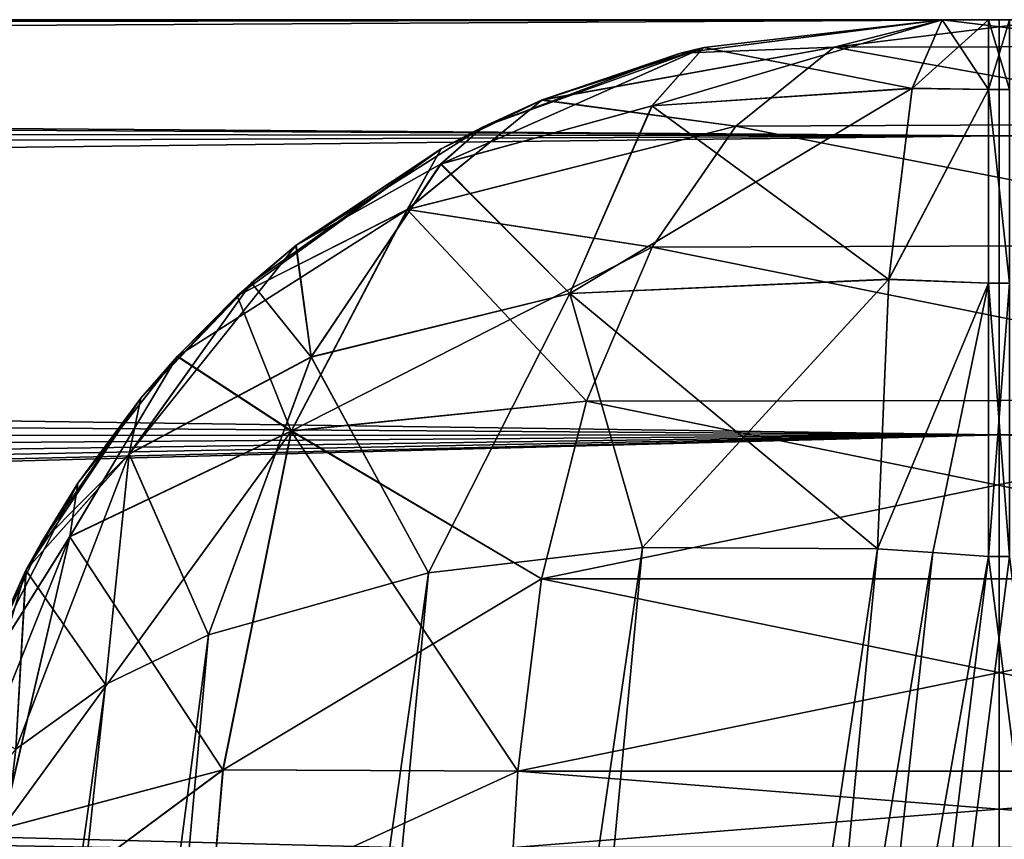
# Model space of a CAD drawing. Units: millimetres. Extents: x -200 to 200, y -145 to 205.
# Drawn here: x -138 to -134, y 202 to 205 of the extents above; entities that cross this region are included whole.
import ezdxf

# ---------------------------------------------------------------- set-up
doc = ezdxf.new("R2010")
doc.units = ezdxf.units.MM
doc.header["$LTSCALE"] = 81.481481
for name, color, linetype in [('1049', 7, 'CONTINUOUS'), ('1055', 7, 'CONTINUOUS'), ('1071', 7, 'CONTINUOUS'), ('1073', 7, 'CONTINUOUS'), ('1129', 7, 'CONTINUOUS'), ('1130', 7, 'CONTINUOUS'), ('1131', 7, 'CONTINUOUS'), ('1132', 7, 'CONTINUOUS'), ('1135', 7, 'CONTINUOUS'), ('1136', 7, 'CONTINUOUS'), ('761', 7, 'CONTINUOUS'), ('762', 7, 'CONTINUOUS'), ('860', 7, 'CONTINUOUS'), ('912', 7, 'CONTINUOUS'), ('913', 7, 'CONTINUOUS'), ('914', 7, 'CONTINUOUS'), ('915', 7, 'CONTINUOUS'), ('918', 7, 'CONTINUOUS'), ('919', 7, 'CONTINUOUS'), ('926', 7, 'CONTINUOUS'), ('927', 7, 'CONTINUOUS'), ('928', 7, 'CONTINUOUS'), ('929', 7, 'CONTINUOUS'), ('932', 7, 'CONTINUOUS'), ('933', 7, 'CONTINUOUS'), ('936', 7, 'CONTINUOUS'), ('946', 7, 'CONTINUOUS')]:
    doc.layers.add(name, color=color, linetype=linetype)

msp = doc.modelspace()

# ---------------------------------------------------------------- linework, layer by layer
at = {"layer": '1049', "color": 253, "linetype": 'Continuous', "true_color": 0xa2afbf}
msp.add_3dface([(-134.5, 202.2403, 18.0325), (-125.4525, 192.8966, 18.8615), (-112.758, 202.9014, 17.1864), (-134.5, 202.2403, 18.0325)], dxfattribs=at)
at = {"layer": '1055', "color": 253, "linetype": 'Continuous', "true_color": 0xa2afbf}
msp.add_3dface([(-129.4296, 191.5215, 9.8298), (-134.5, 202.2403, 10.9675), (-112.758, 202.9014, 11.8136), (-129.4296, 191.5215, 9.8298)], dxfattribs=at)
at = {"layer": '1071', "color": 253, "linetype": 'Continuous', "true_color": 0xa2afbf}
for points in [[(-134.6856, 205, 260.1197), (-135.5426, 204.8902, 260.5431), (-135.0393, 204.9096, 260.9654), (-134.6856, 205, 260.1197)], [(-135.5426, 204.8902, 260.5431), (-135.9959, 204.7374, 260.7678), (-135.0393, 204.9096, 260.9654), (-135.5426, 204.8902, 260.5431)], [(-135.9959, 204.7374, 260.7678), (-135.3617, 204.652, 261.7515), (-135.0393, 204.9096, 260.9654), (-135.9959, 204.7374, 260.7678)], [(-135.9959, 204.7374, 260.7678), (-136.3271, 204.5775, 260.9356), (-136.4373, 204.3792, 261.8231), (-135.9959, 204.7374, 260.7678)], [(-135.3617, 204.652, 261.7515), (-135.9959, 204.7374, 260.7678), (-136.4373, 204.3792, 261.8231), (-135.3617, 204.652, 261.7515)], [(-135.6362, 204.2554, 262.444), (-135.3617, 204.652, 261.7515), (-136.4373, 204.3792, 261.8231), (-135.6362, 204.2554, 262.444)], [(-136.3271, 204.5775, 260.9356), (-136.9944, 204.0959, 261.2818), (-136.4373, 204.3792, 261.8231), (-136.3271, 204.5775, 260.9356)], [(-136.9944, 204.0959, 261.2818), (-137.1903, 203.8992, 261.3878), (-136.4373, 204.3792, 261.8231), (-136.9944, 204.0959, 261.2818)], [(-137.1903, 203.8992, 261.3878), (-136.8167, 203.6541, 262.7923), (-136.4373, 204.3792, 261.8231), (-137.1903, 203.8992, 261.3878)], [(-136.8167, 203.6541, 262.7923), (-135.6362, 204.2554, 262.444), (-136.4373, 204.3792, 261.8231), (-136.8167, 203.6541, 262.7923)], [(-135.8508, 203.7515, 263.023), (-135.6362, 204.2554, 262.444), (-136.8167, 203.6541, 262.7923), (-135.8508, 203.7515, 263.023)], [(-137.1903, 203.8992, 261.3878), (-137.516, 203.4839, 261.5709), (-137.5421, 203.3093, 262.2062), (-137.1903, 203.8992, 261.3878)], [(-136.8167, 203.6541, 262.7923), (-137.1903, 203.8992, 261.3878), (-137.5421, 203.3093, 262.2062), (-136.8167, 203.6541, 262.7923)], [(-135.9985, 203.1707, 263.4794), (-135.8508, 203.7515, 263.023), (-136.8167, 203.6541, 262.7923), (-135.9985, 203.1707, 263.4794)], [(-137.0408, 202.5451, 263.5361), (-136.8167, 203.6541, 262.7923), (-137.7642, 202.3532, 262.8639), (-137.0408, 202.5451, 263.5361)], [(-136.8167, 203.6541, 262.7923), (-137.5421, 203.3093, 262.2062), (-137.7642, 202.3532, 262.8639), (-136.8167, 203.6541, 262.7923)], [(-137.0408, 202.5451, 263.5361), (-135.9985, 203.1707, 263.4794), (-136.8167, 203.6541, 262.7923), (-137.0408, 202.5451, 263.5361)], [(-137.516, 203.4839, 261.5709), (-137.8749, 202.7783, 261.7988), (-137.5421, 203.3093, 262.2062), (-137.516, 203.4839, 261.5709)], [(-137.8749, 202.7783, 261.7988), (-138.0603, 202.0144, 261.9652), (-137.5421, 203.3093, 262.2062), (-137.8749, 202.7783, 261.7988)], [(-137.5421, 203.3093, 262.2062), (-138.0603, 202.0144, 261.9652), (-137.7642, 202.3532, 262.8639), (-137.5421, 203.3093, 262.2062)], [(-136.0752, 202.5412, 263.8108), (-135.9985, 203.1707, 263.4794), (-137.0408, 202.5451, 263.5361), (-136.0752, 202.5412, 263.8108)]]:
    msp.add_3dface(points, dxfattribs=at)
at = {"layer": '1073', "color": 253, "linetype": 'Continuous', "true_color": 0xa2afbf}
for points in [[(-135.5426, 204.8902, -231.5431), (-134.6856, 205, -231.1197), (-135.0393, 204.9096, -231.9654), (-135.5426, 204.8902, -231.5431)], [(-135.9972, 204.7368, -231.7684), (-135.5426, 204.8902, -231.5431), (-135.0393, 204.9096, -231.9654), (-135.9972, 204.7368, -231.7684)], [(-135.9972, 204.7368, -231.7684), (-135.0393, 204.9096, -231.9654), (-135.3617, 204.652, -232.7515), (-135.9972, 204.7368, -231.7684)], [(-136.3271, 204.5775, -231.9356), (-135.9972, 204.7368, -231.7684), (-136.4384, 204.3786, -232.8233), (-136.3271, 204.5775, -231.9356)], [(-135.9972, 204.7368, -231.7684), (-135.3617, 204.652, -232.7515), (-136.4384, 204.3786, -232.8233), (-135.9972, 204.7368, -231.7684)], [(-135.3617, 204.652, -232.7515), (-135.6362, 204.2554, -233.444), (-136.4384, 204.3786, -232.8233), (-135.3617, 204.652, -232.7515)], [(-136.9944, 204.0959, -232.2818), (-136.3271, 204.5775, -231.9356), (-136.4384, 204.3786, -232.8233), (-136.9944, 204.0959, -232.2818)], [(-136.9944, 204.0959, -232.2818), (-136.4384, 204.3786, -232.8233), (-136.8177, 203.6537, -233.792), (-136.9944, 204.0959, -232.2818)], [(-136.4384, 204.3786, -232.8233), (-135.8508, 203.7515, -234.023), (-136.8177, 203.6537, -233.792), (-136.4384, 204.3786, -232.8233)], [(-135.6362, 204.2554, -233.444), (-135.8508, 203.7515, -234.023), (-136.4384, 204.3786, -232.8233), (-135.6362, 204.2554, -233.444)], [(-137.1915, 203.898, -232.3884), (-136.9944, 204.0959, -232.2818), (-136.8177, 203.6537, -233.792), (-137.1915, 203.898, -232.3884)], [(-137.516, 203.4839, -232.5709), (-137.1915, 203.898, -232.3884), (-137.5429, 203.3083, -233.206), (-137.516, 203.4839, -232.5709)], [(-137.1915, 203.898, -232.3884), (-136.8177, 203.6537, -233.792), (-137.5429, 203.3083, -233.206), (-137.1915, 203.898, -232.3884)], [(-135.8508, 203.7515, -234.023), (-135.9985, 203.1707, -234.4794), (-136.8177, 203.6537, -233.792), (-135.8508, 203.7515, -234.023)], [(-136.8177, 203.6537, -233.792), (-137.0417, 202.545, -234.5357), (-137.5429, 203.3083, -233.206), (-136.8177, 203.6537, -233.792)], [(-136.8177, 203.6537, -233.792), (-136.0752, 202.5412, -234.8108), (-137.0417, 202.545, -234.5357), (-136.8177, 203.6537, -233.792)], [(-135.9985, 203.1707, -234.4794), (-136.0752, 202.5412, -234.8108), (-136.8177, 203.6537, -233.792), (-135.9985, 203.1707, -234.4794)], [(-137.8749, 202.7783, -232.7988), (-137.516, 203.4839, -232.5709), (-137.5429, 203.3083, -233.206), (-137.8749, 202.7783, -232.7988)], [(-137.7648, 202.3529, -233.8631), (-137.8749, 202.7783, -232.7988), (-137.5429, 203.3083, -233.206), (-137.7648, 202.3529, -233.8631)], [(-137.0417, 202.545, -234.5357), (-137.7648, 202.3529, -233.8631), (-137.5429, 203.3083, -233.206), (-137.0417, 202.545, -234.5357)]]:
    msp.add_3dface(points, dxfattribs=at)
at = {"layer": '1129', "color": 253, "linetype": 'Continuous', "true_color": 0xa2afbf}
for points in [[(-137.0408, 202.5451, 263.5361), (-137.7642, 202.3532, 262.8639), (-137.805, 201.9804, 263.0003), (-137.0408, 202.5451, 263.5361)], [(-137.0811, 202.0803, 263.7047), (-137.0408, 202.5451, 263.5361), (-137.805, 201.9804, 263.0003), (-137.0811, 202.0803, 263.7047)], [(-136.0752, 202.5412, 263.8108), (-137.0408, 202.5451, 263.5361), (-137.0811, 202.0803, 263.7047), (-136.0752, 202.5412, 263.8108)], [(-136.0905, 202.2911, 263.9055), (-136.0752, 202.5412, 263.8108), (-137.0811, 202.0803, 263.7047), (-136.0905, 202.2911, 263.9055)]]:
    msp.add_3dface(points, dxfattribs=at)
at = {"layer": '1130', "color": 253, "linetype": 'Continuous', "true_color": 0xa2afbf}
for points in [[(-137.7648, 202.3529, -233.8631), (-137.0417, 202.545, -234.5357), (-137.805, 201.9804, -234.0003), (-137.7648, 202.3529, -233.8631)], [(-137.805, 201.9804, -234.0003), (-137.0417, 202.545, -234.5357), (-137.0811, 202.0803, -234.7047), (-137.805, 201.9804, -234.0003)], [(-137.0417, 202.545, -234.5357), (-136.0752, 202.5412, -234.8108), (-137.0811, 202.0803, -234.7047), (-137.0417, 202.545, -234.5357)], [(-136.0752, 202.5412, -234.8108), (-136.0905, 202.2911, -234.9055), (-137.0811, 202.0803, -234.7047), (-136.0752, 202.5412, -234.8108)]]:
    msp.add_3dface(points, dxfattribs=at)
at = {"layer": '1131', "color": 253, "linetype": 'Continuous', "true_color": 0xa2afbf}
for points in [[(-187.1391, 204.7002, 15.9426), (-134.5, 205, 14.6), (-186.4415, 204.9147, 15.2815), (-187.1391, 204.7002, 15.9426)], [(-134.5, 205, 14.6), (-187.1391, 204.7002, 15.9426), (-134.5, 204.6195, 16.1171), (-134.5, 205, 14.6)], [(-134.5, 205, 14.6), (-185.6197, 205, 14.6), (-186.4415, 204.9147, 15.2815), (-134.5, 205, 14.6)], [(-134.5, 204.6195, 16.1171), (-187.1391, 204.7002, 15.9426), (-187.5873, 204.3913, 16.5146), (-134.5, 204.6195, 16.1171)], [(-134.5, 203.6414, 17.3359), (-134.5, 204.6195, 16.1171), (-187.8026, 204.0079, 16.9988), (-134.5, 203.6414, 17.3359)], [(-187.8026, 204.0079, 16.9988), (-134.5, 204.6195, 16.1171), (-187.5873, 204.3913, 16.5146), (-187.8026, 204.0079, 16.9988)], [(-187.881, 203.6118, 17.3593), (-134.5, 203.6414, 17.3359), (-187.8026, 204.0079, 16.9988), (-187.881, 203.6118, 17.3593)], [(-187.8767, 203.2288, 17.6219), (-134.5, 203.6414, 17.3359), (-187.881, 203.6118, 17.3593), (-187.8767, 203.2288, 17.6219)], [(-187.8188, 202.8865, 17.8029), (-134.5, 203.6414, 17.3359), (-187.8767, 203.2288, 17.6219), (-187.8188, 202.8865, 17.8029)], [(-187.7248, 202.597, 17.9226), (-134.5, 203.6414, 17.3359), (-187.8188, 202.8865, 17.8029), (-187.7248, 202.597, 17.9226)], [(-187.5869, 202.3586, 18.0005), (-134.5, 203.6414, 17.3359), (-187.7248, 202.597, 17.9226), (-187.5869, 202.3586, 18.0005)], [(-187.3537, 202.2403, 18.0325), (-134.5, 203.6414, 17.3359), (-187.5869, 202.3586, 18.0005), (-187.3537, 202.2403, 18.0325)], [(-187.3537, 202.2403, 18.0325), (-134.5, 202.2403, 18.0325), (-134.5, 203.6414, 17.3359), (-187.3537, 202.2403, 18.0325)]]:
    msp.add_3dface(points, dxfattribs=at)
at = {"layer": '1132', "color": 253, "linetype": 'Continuous', "true_color": 0xa2afbf}
for points in [[(-91.1243, 205, 14.6), (-134.5, 205, 14.6), (-134.5, 204.6195, 16.1171), (-91.1243, 205, 14.6)], [(-91.1243, 205, 14.6), (-134.5, 204.6195, 16.1171), (-91.1243, 204.7882, 15.3727), (-91.1243, 205, 14.6)], [(-134.5, 204.6195, 16.1171), (-134.5, 203.6414, 17.3359), (-91.1243, 204.7882, 15.3727), (-134.5, 204.6195, 16.1171)], [(-91.1243, 204.7882, 15.3727), (-134.5, 203.6414, 17.3359), (-91.1243, 204.2786, 15.9908), (-91.1243, 204.7882, 15.3727)], [(-134.5, 202.2403, 18.0325), (-112.758, 202.9014, 17.1864), (-91.1243, 204.2786, 15.9908), (-134.5, 202.2403, 18.0325)], [(-134.5, 203.6414, 17.3359), (-134.5, 202.2403, 18.0325), (-91.1243, 204.2786, 15.9908), (-134.5, 203.6414, 17.3359)]]:
    msp.add_3dface(points, dxfattribs=at)
at = {"layer": '1135', "color": 253, "linetype": 'Continuous', "true_color": 0xa2afbf}
for points in [[(-185.6197, 205, 14.4), (-134.5, 204.6195, 12.8829), (-186.4415, 204.9147, 13.7185), (-185.6197, 205, 14.4)], [(-185.6197, 205, 14.4), (-134.5, 205, 14.4), (-134.5, 204.6195, 12.8829), (-185.6197, 205, 14.4)], [(-134.5, 204.6195, 12.8829), (-187.1391, 204.7002, 13.0574), (-186.4415, 204.9147, 13.7185), (-134.5, 204.6195, 12.8829)], [(-187.5873, 204.3913, 12.4854), (-187.1391, 204.7002, 13.0574), (-134.5, 204.6195, 12.8829), (-187.5873, 204.3913, 12.4854)], [(-134.5, 203.6414, 11.6641), (-187.5873, 204.3913, 12.4854), (-134.5, 204.6195, 12.8829), (-134.5, 203.6414, 11.6641)], [(-187.8026, 204.0079, 12.0012), (-187.5873, 204.3913, 12.4854), (-134.5, 203.6414, 11.6641), (-187.8026, 204.0079, 12.0012)], [(-187.881, 203.6118, 11.6407), (-187.8026, 204.0079, 12.0012), (-134.5, 203.6414, 11.6641), (-187.881, 203.6118, 11.6407)], [(-134.5, 202.2403, 10.9675), (-187.881, 203.6118, 11.6407), (-134.5, 203.6414, 11.6641), (-134.5, 202.2403, 10.9675)], [(-187.881, 203.6118, 11.6407), (-134.5, 202.2403, 10.9675), (-187.8714, 203.1796, 11.3492), (-187.881, 203.6118, 11.6407)], [(-187.8714, 203.1796, 11.3492), (-134.5, 202.2403, 10.9675), (-187.8188, 202.8865, 11.1971), (-187.8714, 203.1796, 11.3492)], [(-187.8188, 202.8865, 11.1971), (-134.5, 202.2403, 10.9675), (-187.7248, 202.597, 11.0774), (-187.8188, 202.8865, 11.1971)], [(-187.7248, 202.597, 11.0774), (-134.5, 202.2403, 10.9675), (-187.5869, 202.3586, 10.9995), (-187.7248, 202.597, 11.0774)], [(-134.5, 202.2403, 10.9675), (-187.3537, 202.2403, 10.9675), (-187.5869, 202.3586, 10.9995), (-134.5, 202.2403, 10.9675)]]:
    msp.add_3dface(points, dxfattribs=at)
at = {"layer": '1136', "color": 253, "linetype": 'Continuous', "true_color": 0xa2afbf}
for points in [[(-134.5, 205, 14.4), (-91.1243, 205, 14.4), (-91.1243, 204.7776, 13.607), (-134.5, 205, 14.4)], [(-134.5, 204.6195, 12.8829), (-134.5, 205, 14.4), (-91.1243, 204.7776, 13.607), (-134.5, 204.6195, 12.8829)], [(-91.1243, 204.2419, 12.9811), (-134.5, 204.6195, 12.8829), (-91.1243, 204.7776, 13.607), (-91.1243, 204.2419, 12.9811)], [(-134.5, 203.6414, 11.6641), (-134.5, 204.6195, 12.8829), (-91.1243, 204.2419, 12.9811), (-134.5, 203.6414, 11.6641)], [(-91.1243, 203.5593, 12.6555), (-134.5, 203.6414, 11.6641), (-91.1243, 204.2419, 12.9811), (-91.1243, 203.5593, 12.6555)], [(-112.758, 202.9014, 11.8136), (-134.5, 202.2403, 10.9675), (-134.5, 203.6414, 11.6641), (-112.758, 202.9014, 11.8136)], [(-91.1243, 203.5593, 12.6555), (-112.758, 202.9014, 11.8136), (-134.5, 203.6414, 11.6641), (-91.1243, 203.5593, 12.6555)]]:
    msp.add_3dface(points, dxfattribs=at)
at = {"layer": '761', "color": 253, "linetype": 'Continuous', "true_color": 0xa2afbf}
for points in [[(-134.6856, 205, 75.6059), (-134.6856, 205, 260.1197), (-134.3144, 205, 75.6059), (-134.6856, 205, 75.6059)], [(-134.3144, 205, 75.6059), (-134.6856, 205, 260.1197), (-134.3144, 205, 260.1197), (-134.3144, 205, 75.6059)], [(-134.5347, 205, 75.5977), (-134.6856, 205, 75.6059), (-134.4653, 205, 75.5977), (-134.5347, 205, 75.5977)], [(-134.4653, 205, 75.5977), (-134.6856, 205, 75.6059), (-134.3144, 205, 75.6059), (-134.4653, 205, 75.5977)]]:
    msp.add_3dface(points, dxfattribs=at)
at = {"layer": '762', "color": 253, "linetype": 'Continuous', "true_color": 0xa2afbf}
for points in [[(-134.5, 205, 14.4), (-185.6197, 205, 14.4), (-134.5, 205, 14.6), (-134.5, 205, 14.4)], [(-134.5, 205, 14.6), (-185.6197, 205, 14.4), (-185.6197, 205, 14.5), (-134.5, 205, 14.6)], [(-185.6197, 205, 14.6), (-134.5, 205, 14.6), (-185.6197, 205, 14.5), (-185.6197, 205, 14.6)], [(-91.1243, 205, 14.4), (-134.5, 205, 14.4), (-91.1243, 205, 14.5), (-91.1243, 205, 14.4)], [(-91.1243, 205, 14.5), (-134.5, 205, 14.4), (-91.1243, 205, 14.6), (-91.1243, 205, 14.5)], [(-91.1243, 205, 14.6), (-134.5, 205, 14.4), (-134.5, 205, 14.6), (-91.1243, 205, 14.6)]]:
    msp.add_3dface(points, dxfattribs=at)
at = {"layer": '860', "color": 253, "linetype": 'Continuous', "true_color": 0xa2afbf}
for points in [[(-134.3144, 205, -231.1197), (-134.6856, 205, -231.1197), (-134.6856, 205, -46.6059), (-134.3144, 205, -231.1197)], [(-134.3144, 205, -46.6059), (-134.3144, 205, -231.1197), (-134.6856, 205, -46.6059), (-134.3144, 205, -46.6059)], [(-134.5347, 205, -46.5977), (-134.3144, 205, -46.6059), (-134.6856, 205, -46.6059), (-134.5347, 205, -46.5977)], [(-134.4653, 205, -46.5977), (-134.3144, 205, -46.6059), (-134.5347, 205, -46.5977), (-134.4653, 205, -46.5977)]]:
    msp.add_3dface(points, dxfattribs=at)
at = {"layer": '912', "color": 253, "linetype": 'Continuous', "true_color": 0xa2afbf}
for points in [[(-134.5347, 205, 75.5977), (-134.4653, 205, 75.5977), (-134.4653, 204.7713, 74.6691), (-134.5347, 205, 75.5977)], [(-134.5347, 205, 75.5977), (-134.4653, 204.7713, 74.6691), (-134.5347, 204.7713, 74.6691), (-134.5347, 205, 75.5977)], [(-134.4653, 204.7713, 74.6691), (-134.4653, 204.1376, 73.9528), (-134.5347, 204.7713, 74.6691), (-134.4653, 204.7713, 74.6691)], [(-134.5347, 204.7713, 74.6691), (-134.4653, 204.1376, 73.9528), (-134.5347, 204.1376, 73.9528), (-134.5347, 204.7713, 74.6691)], [(-134.4653, 203.2437, 73.6127), (-134.5347, 203.2437, 73.6127), (-134.5347, 204.1376, 73.9528), (-134.4653, 203.2437, 73.6127)], [(-134.4653, 204.1376, 73.9528), (-134.4653, 203.2437, 73.6127), (-134.5347, 204.1376, 73.9528), (-134.4653, 204.1376, 73.9528)]]:
    msp.add_3dface(points, dxfattribs=at)
at = {"layer": '913', "color": 253, "linetype": 'Continuous', "true_color": 0xa2afbf}
for points in [[(-134.5347, 203.2437, 73.6127), (-132.7794, 189.5125, 71.9267), (-136.2206, 189.5125, 71.9267), (-134.5347, 203.2437, 73.6127)], [(-134.5347, 203.2437, 73.6127), (-134.4653, 203.2437, 73.6127), (-132.7794, 189.5125, 71.9267), (-134.5347, 203.2437, 73.6127)]]:
    msp.add_3dface(points, dxfattribs=at)
at = {"layer": '914', "color": 253, "linetype": 'Continuous', "true_color": 0xa2afbf}
for points in [[(-135.5426, 204.8902, 260.5431), (-134.6856, 205, 260.1197), (-135.4669, 204.909, 75.6734), (-135.5426, 204.8902, 260.5431)], [(-134.6856, 205, 260.1197), (-134.6856, 205, 75.6059), (-135.4669, 204.909, 75.6734), (-134.6856, 205, 260.1197)], [(-136.1892, 204.6495, 75.7995), (-135.5426, 204.8902, 260.5431), (-135.4669, 204.909, 75.6734), (-136.1892, 204.6495, 75.7995)], [(-135.9959, 204.7374, 260.7678), (-135.5426, 204.8902, 260.5431), (-136.1892, 204.6495, 75.7995), (-135.9959, 204.7374, 260.7678)], [(-136.3271, 204.5775, 260.9356), (-135.9959, 204.7374, 260.7678), (-136.1892, 204.6495, 75.7995), (-136.3271, 204.5775, 260.9356)], [(-136.8012, 204.2617, 75.9671), (-136.3271, 204.5775, 260.9356), (-136.1892, 204.6495, 75.7995), (-136.8012, 204.2617, 75.9671)], [(-136.9944, 204.0959, 261.2818), (-136.3271, 204.5775, 260.9356), (-136.9473, 204.1387, 76.0181), (-136.9944, 204.0959, 261.2818)], [(-136.9473, 204.1387, 76.0181), (-136.3271, 204.5775, 260.9356), (-136.8012, 204.2617, 75.9671), (-136.9473, 204.1387, 76.0181)], [(-137.3103, 203.7613, 76.1708), (-136.9944, 204.0959, 261.2818), (-136.9473, 204.1387, 76.0181), (-137.3103, 203.7613, 76.1708)], [(-137.1903, 203.8992, 261.3878), (-136.9944, 204.0959, 261.2818), (-137.3103, 203.7613, 76.1708), (-137.1903, 203.8992, 261.3878)], [(-137.516, 203.4839, 261.5709), (-137.1903, 203.8992, 261.3878), (-137.3103, 203.7613, 76.1708), (-137.516, 203.4839, 261.5709)], [(-137.6369, 203.2881, 76.3566), (-137.516, 203.4839, 261.5709), (-137.3103, 203.7613, 76.1708), (-137.6369, 203.2881, 76.3566)], [(-137.8749, 202.7783, 261.7988), (-137.516, 203.4839, 261.5709), (-137.6859, 203.1995, 76.3908), (-137.8749, 202.7783, 261.7988)], [(-137.6859, 203.1995, 76.3908), (-137.516, 203.4839, 261.5709), (-137.6369, 203.2881, 76.3566), (-137.6859, 203.1995, 76.3908)], [(-137.8998, 202.7087, 76.578), (-137.8749, 202.7783, 261.7988), (-137.6859, 203.1995, 76.3908), (-137.8998, 202.7087, 76.578)]]:
    msp.add_3dface(points, dxfattribs=at)
at = {"layer": '915', "color": 253, "linetype": 'Continuous', "true_color": 0xa2afbf}
for points in [[(-136.3684, 203.1902, 74.1392), (-135.6678, 203.2724, 73.8113), (-137.6936, 189.3544, 72.2333), (-136.3684, 203.1902, 74.1392)], [(-137.6936, 189.3544, 72.2333), (-135.6678, 203.2724, 73.8113), (-136.9791, 189.4193, 71.998), (-137.6936, 189.3544, 72.2333)], [(-135.6678, 203.2724, 73.8113), (-134.8983, 203.2681, 73.6353), (-136.9791, 189.4193, 71.998), (-135.6678, 203.2724, 73.8113)], [(-134.8983, 203.2681, 73.6353), (-134.7167, 203.2563, 73.6191), (-136.9791, 189.4193, 71.998), (-134.8983, 203.2681, 73.6353)], [(-134.7167, 203.2563, 73.6191), (-134.5347, 203.2437, 73.6127), (-136.9791, 189.4193, 71.998), (-134.7167, 203.2563, 73.6191)], [(-134.5347, 203.2437, 73.6127), (-136.2206, 189.5125, 71.9267), (-136.9791, 189.4193, 71.998), (-134.5347, 203.2437, 73.6127)], [(-137.0887, 202.9869, 74.7077), (-136.3684, 203.1902, 74.1392), (-138.3275, 189.3206, 72.6178), (-137.0887, 202.9869, 74.7077)], [(-138.3275, 189.3206, 72.6178), (-136.3684, 203.1902, 74.1392), (-137.6936, 189.3544, 72.2333), (-138.3275, 189.3206, 72.6178)], [(-137.4253, 202.8245, 75.105), (-137.0887, 202.9869, 74.7077), (-138.8766, 189.3196, 73.1593), (-137.4253, 202.8245, 75.105)], [(-138.8766, 189.3196, 73.1593), (-137.0887, 202.9869, 74.7077), (-138.3275, 189.3206, 72.6178), (-138.8766, 189.3196, 73.1593)], [(-137.7199, 202.6128, 75.5882), (-137.4253, 202.8245, 75.105), (-139.3024, 189.3566, 73.8586), (-137.7199, 202.6128, 75.5882)], [(-139.3024, 189.3566, 73.8586), (-137.4253, 202.8245, 75.105), (-138.8766, 189.3196, 73.1593), (-139.3024, 189.3566, 73.8586)]]:
    msp.add_3dface(points, dxfattribs=at)
at = {"layer": '918', "color": 253, "linetype": 'Continuous', "true_color": 0xa2afbf}
for points in [[(-135.4669, 204.909, 75.6734), (-134.6856, 205, 75.6059), (-135.6362, 204.7185, 74.9516), (-135.4669, 204.909, 75.6734)], [(-134.6856, 205, 75.6059), (-134.7844, 204.7755, 74.6906), (-135.6362, 204.7185, 74.9516), (-134.6856, 205, 75.6059)], [(-136.1892, 204.6495, 75.7995), (-135.4669, 204.909, 75.6734), (-136.3271, 204.5282, 75.4026), (-136.1892, 204.6495, 75.7995)], [(-135.4669, 204.909, 75.6734), (-135.6362, 204.7185, 74.9516), (-136.3271, 204.5282, 75.4026), (-135.4669, 204.909, 75.6734)], [(-134.8611, 204.151, 73.9797), (-135.9048, 204.1044, 74.2941), (-134.7844, 204.7755, 74.6906), (-134.8611, 204.151, 73.9797)], [(-134.7844, 204.7755, 74.6906), (-135.9048, 204.1044, 74.2941), (-135.6362, 204.7185, 74.9516), (-134.7844, 204.7755, 74.6906)], [(-135.6362, 204.7185, 74.9516), (-135.9048, 204.1044, 74.2941), (-136.3271, 204.5282, 75.4026), (-135.6362, 204.7185, 74.9516)], [(-136.8012, 204.2617, 75.9671), (-136.1892, 204.6495, 75.7995), (-136.3271, 204.5282, 75.4026), (-136.8012, 204.2617, 75.9671)], [(-136.7519, 203.8969, 74.8656), (-136.8012, 204.2617, 75.9671), (-136.3271, 204.5282, 75.4026), (-136.7519, 203.8969, 74.8656)], [(-135.9048, 204.1044, 74.2941), (-136.7519, 203.8969, 74.8656), (-136.3271, 204.5282, 75.4026), (-135.9048, 204.1044, 74.2941)], [(-136.9473, 204.1387, 76.0181), (-136.8012, 204.2617, 75.9671), (-137.3478, 203.5798, 75.5926), (-136.9473, 204.1387, 76.0181)], [(-136.8012, 204.2617, 75.9671), (-136.7519, 203.8969, 74.8656), (-137.3478, 203.5798, 75.5926), (-136.8012, 204.2617, 75.9671)], [(-134.8611, 204.151, 73.9797), (-135.6678, 203.2724, 73.8113), (-135.9048, 204.1044, 74.2941), (-134.8611, 204.151, 73.9797)], [(-134.8983, 203.2681, 73.6353), (-135.6678, 203.2724, 73.8113), (-134.8611, 204.151, 73.9797), (-134.8983, 203.2681, 73.6353)], [(-137.3103, 203.7613, 76.1708), (-136.9473, 204.1387, 76.0181), (-137.3478, 203.5798, 75.5926), (-137.3103, 203.7613, 76.1708)], [(-135.9048, 204.1044, 74.2941), (-136.3684, 203.1902, 74.1392), (-136.7519, 203.8969, 74.8656), (-135.9048, 204.1044, 74.2941)], [(-135.6678, 203.2724, 73.8113), (-136.3684, 203.1902, 74.1392), (-135.9048, 204.1044, 74.2941), (-135.6678, 203.2724, 73.8113)], [(-136.7519, 203.8969, 74.8656), (-137.0887, 202.9869, 74.7077), (-137.3478, 203.5798, 75.5926), (-136.7519, 203.8969, 74.8656)], [(-136.3684, 203.1902, 74.1392), (-137.0887, 202.9869, 74.7077), (-136.7519, 203.8969, 74.8656), (-136.3684, 203.1902, 74.1392)], [(-137.6859, 203.1995, 76.3908), (-137.6369, 203.2881, 76.3566), (-137.3103, 203.7613, 76.1708), (-137.6859, 203.1995, 76.3908)], [(-137.6859, 203.1995, 76.3908), (-137.3103, 203.7613, 76.1708), (-137.3478, 203.5798, 75.5926), (-137.6859, 203.1995, 76.3908)], [(-137.4253, 202.8245, 75.105), (-137.7199, 202.6128, 75.5882), (-137.3478, 203.5798, 75.5926), (-137.4253, 202.8245, 75.105)], [(-137.7199, 202.6128, 75.5882), (-137.6859, 203.1995, 76.3908), (-137.3478, 203.5798, 75.5926), (-137.7199, 202.6128, 75.5882)], [(-137.0887, 202.9869, 74.7077), (-137.4253, 202.8245, 75.105), (-137.3478, 203.5798, 75.5926), (-137.0887, 202.9869, 74.7077)], [(-137.7199, 202.6128, 75.5882), (-137.9444, 202.3449, 76.1641), (-137.6859, 203.1995, 76.3908), (-137.7199, 202.6128, 75.5882)], [(-137.9444, 202.3449, 76.1641), (-137.8998, 202.7087, 76.578), (-137.6859, 203.1995, 76.3908), (-137.9444, 202.3449, 76.1641)]]:
    msp.add_3dface(points, dxfattribs=at)
at = {"layer": '919', "color": 253, "linetype": 'Continuous', "true_color": 0xa2afbf}
for points in [[(-134.6856, 205, 75.6059), (-134.5347, 204.7713, 74.6691), (-134.7844, 204.7755, 74.6906), (-134.6856, 205, 75.6059)], [(-134.6856, 205, 75.6059), (-134.5347, 205, 75.5977), (-134.5347, 204.7713, 74.6691), (-134.6856, 205, 75.6059)], [(-134.5347, 204.7713, 74.6691), (-134.8611, 204.151, 73.9797), (-134.7844, 204.7755, 74.6906), (-134.5347, 204.7713, 74.6691)], [(-134.5347, 204.7713, 74.6691), (-134.5347, 204.1376, 73.9528), (-134.8611, 204.151, 73.9797), (-134.5347, 204.7713, 74.6691)], [(-134.5347, 204.1376, 73.9528), (-134.8983, 203.2681, 73.6353), (-134.8611, 204.151, 73.9797), (-134.5347, 204.1376, 73.9528)], [(-134.5347, 204.1376, 73.9528), (-134.7167, 203.2563, 73.6191), (-134.8983, 203.2681, 73.6353), (-134.5347, 204.1376, 73.9528)], [(-134.5347, 204.1376, 73.9528), (-134.5347, 203.2437, 73.6127), (-134.7167, 203.2563, 73.6191), (-134.5347, 204.1376, 73.9528)]]:
    msp.add_3dface(points, dxfattribs=at)
at = {"layer": '926', "color": 253, "linetype": 'Continuous', "true_color": 0xa2afbf}
for points in [[(-134.4653, 205, -46.5977), (-134.5347, 205, -46.5977), (-134.5347, 204.7713, -45.6691), (-134.4653, 205, -46.5977)], [(-134.4653, 205, -46.5977), (-134.5347, 204.7713, -45.6691), (-134.4653, 204.7713, -45.6691), (-134.4653, 205, -46.5977)], [(-134.5347, 204.7713, -45.6691), (-134.5347, 204.1376, -44.9528), (-134.4653, 204.1376, -44.9528), (-134.5347, 204.7713, -45.6691)], [(-134.4653, 204.7713, -45.6691), (-134.5347, 204.7713, -45.6691), (-134.4653, 204.1376, -44.9528), (-134.4653, 204.7713, -45.6691)], [(-134.5347, 204.1376, -44.9528), (-134.5347, 203.2437, -44.6127), (-134.4653, 204.1376, -44.9528), (-134.5347, 204.1376, -44.9528)], [(-134.4653, 204.1376, -44.9528), (-134.5347, 203.2437, -44.6127), (-134.4653, 203.2437, -44.6127), (-134.4653, 204.1376, -44.9528)]]:
    msp.add_3dface(points, dxfattribs=at)
at = {"layer": '927', "color": 253, "linetype": 'Continuous', "true_color": 0xa2afbf}
for points in [[(-134.4653, 203.2437, -44.6127), (-134.5347, 203.2437, -44.6127), (-136.2206, 189.5125, -42.9267), (-134.4653, 203.2437, -44.6127)], [(-132.7794, 189.5125, -42.9267), (-134.4653, 203.2437, -44.6127), (-136.2206, 189.5125, -42.9267), (-132.7794, 189.5125, -42.9267)]]:
    msp.add_3dface(points, dxfattribs=at)
at = {"layer": '928', "color": 253, "linetype": 'Continuous', "true_color": 0xa2afbf}
for points in [[(-134.6856, 205, -46.6059), (-134.6856, 205, -231.1197), (-135.5426, 204.8902, -231.5431), (-134.6856, 205, -46.6059)], [(-135.4669, 204.909, -46.6734), (-134.6856, 205, -46.6059), (-135.5426, 204.8902, -231.5431), (-135.4669, 204.909, -46.6734)], [(-136.1892, 204.6495, -46.7995), (-135.4669, 204.909, -46.6734), (-135.9972, 204.7368, -231.7684), (-136.1892, 204.6495, -46.7995)], [(-135.9972, 204.7368, -231.7684), (-135.4669, 204.909, -46.6734), (-135.5426, 204.8902, -231.5431), (-135.9972, 204.7368, -231.7684)], [(-136.3271, 204.5775, -231.9356), (-136.1892, 204.6495, -46.7995), (-135.9972, 204.7368, -231.7684), (-136.3271, 204.5775, -231.9356)], [(-136.8025, 204.2606, -46.9675), (-136.1892, 204.6495, -46.7995), (-136.3271, 204.5775, -231.9356), (-136.8025, 204.2606, -46.9675)], [(-136.9944, 204.0959, -232.2818), (-136.8025, 204.2606, -46.9675), (-136.3271, 204.5775, -231.9356), (-136.9944, 204.0959, -232.2818)], [(-136.9473, 204.1387, -47.0181), (-136.8025, 204.2606, -46.9675), (-136.9944, 204.0959, -232.2818), (-136.9473, 204.1387, -47.0181)], [(-137.3103, 203.7613, -47.1708), (-136.9473, 204.1387, -47.0181), (-137.1915, 203.898, -232.3884), (-137.3103, 203.7613, -47.1708)], [(-137.1915, 203.898, -232.3884), (-136.9473, 204.1387, -47.0181), (-136.9944, 204.0959, -232.2818), (-137.1915, 203.898, -232.3884)], [(-137.516, 203.4839, -232.5709), (-137.3103, 203.7613, -47.1708), (-137.1915, 203.898, -232.3884), (-137.516, 203.4839, -232.5709)], [(-137.6369, 203.2881, -47.3566), (-137.3103, 203.7613, -47.1708), (-137.516, 203.4839, -232.5709), (-137.6369, 203.2881, -47.3566)], [(-137.8749, 202.7783, -232.7988), (-137.6369, 203.2881, -47.3566), (-137.516, 203.4839, -232.5709), (-137.8749, 202.7783, -232.7988)], [(-137.6865, 203.1984, -47.3912), (-137.6369, 203.2881, -47.3566), (-137.8749, 202.7783, -232.7988), (-137.6865, 203.1984, -47.3912)], [(-137.8998, 202.7087, -47.578), (-137.6865, 203.1984, -47.3912), (-137.8749, 202.7783, -232.7988), (-137.8998, 202.7087, -47.578)]]:
    msp.add_3dface(points, dxfattribs=at)
at = {"layer": '929', "color": 253, "linetype": 'Continuous', "true_color": 0xa2afbf}
for points in [[(-137.6936, 189.3544, -43.2333), (-136.9791, 189.4193, -42.998), (-135.6678, 203.2724, -44.8113), (-137.6936, 189.3544, -43.2333)], [(-136.3684, 203.1902, -45.1392), (-137.6936, 189.3544, -43.2333), (-135.6678, 203.2724, -44.8113), (-136.3684, 203.1902, -45.1392)], [(-135.6678, 203.2724, -44.8113), (-136.9791, 189.4193, -42.998), (-134.8983, 203.2681, -44.6353), (-135.6678, 203.2724, -44.8113)], [(-136.9791, 189.4193, -42.998), (-136.2206, 189.5125, -42.9267), (-134.8983, 203.2681, -44.6353), (-136.9791, 189.4193, -42.998)], [(-134.8983, 203.2681, -44.6353), (-136.2206, 189.5125, -42.9267), (-134.7167, 203.2563, -44.6191), (-134.8983, 203.2681, -44.6353)], [(-136.2206, 189.5125, -42.9267), (-134.5347, 203.2437, -44.6127), (-134.7167, 203.2563, -44.6191), (-136.2206, 189.5125, -42.9267)], [(-138.3275, 189.3206, -43.6178), (-137.6936, 189.3544, -43.2333), (-136.3684, 203.1902, -45.1392), (-138.3275, 189.3206, -43.6178)], [(-137.0887, 202.9869, -45.7077), (-138.3275, 189.3206, -43.6178), (-136.3684, 203.1902, -45.1392), (-137.0887, 202.9869, -45.7077)], [(-138.8766, 189.3196, -44.1593), (-138.3275, 189.3206, -43.6178), (-137.0887, 202.9869, -45.7077), (-138.8766, 189.3196, -44.1593)], [(-137.4253, 202.8245, -46.105), (-138.8766, 189.3196, -44.1593), (-137.0887, 202.9869, -45.7077), (-137.4253, 202.8245, -46.105)], [(-139.3024, 189.3566, -44.8586), (-138.8766, 189.3196, -44.1593), (-137.4253, 202.8245, -46.105), (-139.3024, 189.3566, -44.8586)], [(-137.7199, 202.6128, -46.5882), (-139.3024, 189.3566, -44.8586), (-137.4253, 202.8245, -46.105), (-137.7199, 202.6128, -46.5882)]]:
    msp.add_3dface(points, dxfattribs=at)
at = {"layer": '932', "color": 253, "linetype": 'Continuous', "true_color": 0xa2afbf}
for points in [[(-134.6856, 205, -46.6059), (-135.4669, 204.909, -46.6734), (-134.7845, 204.7751, -45.6898), (-134.6856, 205, -46.6059)], [(-135.4669, 204.909, -46.6734), (-136.1892, 204.6495, -46.7995), (-136.3283, 204.5274, -46.4025), (-135.4669, 204.909, -46.6734)], [(-135.4669, 204.909, -46.6734), (-136.3283, 204.5274, -46.4025), (-135.6369, 204.718, -45.9511), (-135.4669, 204.909, -46.6734)], [(-134.7845, 204.7751, -45.6898), (-135.4669, 204.909, -46.6734), (-135.6369, 204.718, -45.9511), (-134.7845, 204.7751, -45.6898)], [(-134.8612, 204.1502, -44.9792), (-134.7845, 204.7751, -45.6898), (-135.6369, 204.718, -45.9511), (-134.8612, 204.1502, -44.9792)], [(-136.3283, 204.5274, -46.4025), (-135.9052, 204.1037, -45.2936), (-135.6369, 204.718, -45.9511), (-136.3283, 204.5274, -46.4025)], [(-135.9052, 204.1037, -45.2936), (-134.8612, 204.1502, -44.9792), (-135.6369, 204.718, -45.9511), (-135.9052, 204.1037, -45.2936)], [(-136.1892, 204.6495, -46.7995), (-136.8025, 204.2606, -46.9675), (-136.3283, 204.5274, -46.4025), (-136.1892, 204.6495, -46.7995)], [(-136.8025, 204.2606, -46.9675), (-136.7525, 203.8961, -45.8654), (-136.3283, 204.5274, -46.4025), (-136.8025, 204.2606, -46.9675)], [(-136.7525, 203.8961, -45.8654), (-135.9052, 204.1037, -45.2936), (-136.3283, 204.5274, -46.4025), (-136.7525, 203.8961, -45.8654)], [(-136.8025, 204.2606, -46.9675), (-136.9473, 204.1387, -47.0181), (-136.7525, 203.8961, -45.8654), (-136.8025, 204.2606, -46.9675)], [(-135.9052, 204.1037, -45.2936), (-134.8983, 203.2681, -44.6353), (-134.8612, 204.1502, -44.9792), (-135.9052, 204.1037, -45.2936)], [(-136.9473, 204.1387, -47.0181), (-137.3103, 203.7613, -47.1708), (-137.3485, 203.5788, -46.5927), (-136.9473, 204.1387, -47.0181)], [(-136.9473, 204.1387, -47.0181), (-137.3485, 203.5788, -46.5927), (-136.7525, 203.8961, -45.8654), (-136.9473, 204.1387, -47.0181)], [(-136.7525, 203.8961, -45.8654), (-136.3684, 203.1902, -45.1392), (-135.9052, 204.1037, -45.2936), (-136.7525, 203.8961, -45.8654)], [(-136.3684, 203.1902, -45.1392), (-135.6678, 203.2724, -44.8113), (-135.9052, 204.1037, -45.2936), (-136.3684, 203.1902, -45.1392)], [(-135.6678, 203.2724, -44.8113), (-134.8983, 203.2681, -44.6353), (-135.9052, 204.1037, -45.2936), (-135.6678, 203.2724, -44.8113)], [(-137.3485, 203.5788, -46.5927), (-137.0887, 202.9869, -45.7077), (-136.7525, 203.8961, -45.8654), (-137.3485, 203.5788, -46.5927)], [(-137.0887, 202.9869, -45.7077), (-136.3684, 203.1902, -45.1392), (-136.7525, 203.8961, -45.8654), (-137.0887, 202.9869, -45.7077)], [(-137.3103, 203.7613, -47.1708), (-137.6369, 203.2881, -47.3566), (-137.3485, 203.5788, -46.5927), (-137.3103, 203.7613, -47.1708)], [(-137.6865, 203.1984, -47.3912), (-137.4253, 202.8245, -46.105), (-137.3485, 203.5788, -46.5927), (-137.6865, 203.1984, -47.3912)], [(-137.6369, 203.2881, -47.3566), (-137.6865, 203.1984, -47.3912), (-137.3485, 203.5788, -46.5927), (-137.6369, 203.2881, -47.3566)], [(-137.4253, 202.8245, -46.105), (-137.0887, 202.9869, -45.7077), (-137.3485, 203.5788, -46.5927), (-137.4253, 202.8245, -46.105)], [(-137.7199, 202.6128, -46.5882), (-137.6865, 203.1984, -47.3912), (-137.8998, 202.7087, -47.578), (-137.7199, 202.6128, -46.5882)], [(-137.7199, 202.6128, -46.5882), (-137.4253, 202.8245, -46.105), (-137.6865, 203.1984, -47.3912), (-137.7199, 202.6128, -46.5882)]]:
    msp.add_3dface(points, dxfattribs=at)
at = {"layer": '933', "color": 253, "linetype": 'Continuous', "true_color": 0xa2afbf}
for points in [[(-134.5347, 205, -46.5977), (-134.6856, 205, -46.6059), (-134.7845, 204.7751, -45.6898), (-134.5347, 205, -46.5977)], [(-134.5347, 204.7713, -45.6691), (-134.5347, 205, -46.5977), (-134.7845, 204.7751, -45.6898), (-134.5347, 204.7713, -45.6691)], [(-134.8612, 204.1502, -44.9792), (-134.5347, 204.7713, -45.6691), (-134.7845, 204.7751, -45.6898), (-134.8612, 204.1502, -44.9792)], [(-134.5347, 204.1376, -44.9528), (-134.5347, 204.7713, -45.6691), (-134.8612, 204.1502, -44.9792), (-134.5347, 204.1376, -44.9528)], [(-134.8983, 203.2681, -44.6353), (-134.5347, 204.1376, -44.9528), (-134.8612, 204.1502, -44.9792), (-134.8983, 203.2681, -44.6353)], [(-134.5347, 204.1376, -44.9528), (-134.8983, 203.2681, -44.6353), (-134.7167, 203.2563, -44.6191), (-134.5347, 204.1376, -44.9528)], [(-134.5347, 203.2437, -44.6127), (-134.5347, 204.1376, -44.9528), (-134.7167, 203.2563, -44.6191), (-134.5347, 203.2437, -44.6127)]]:
    msp.add_3dface(points, dxfattribs=at)
at = {"layer": '936', "color": 253, "linetype": 'Continuous', "true_color": 0xa2afbf}
for points in [[(-134.3144, 205, 260.1197), (-134.6856, 205, 260.1197), (-135.0393, 204.9096, 260.9654), (-134.3144, 205, 260.1197)], [(-134.3144, 205, 260.1197), (-135.0393, 204.9096, 260.9654), (-133.9666, 204.9126, 260.9513), (-134.3144, 205, 260.1197)], [(-135.0393, 204.9096, 260.9654), (-135.3617, 204.652, 261.7515), (-133.645, 204.6593, 261.735), (-135.0393, 204.9096, 260.9654)], [(-133.9666, 204.9126, 260.9513), (-135.0393, 204.9096, 260.9654), (-133.645, 204.6593, 261.735), (-133.9666, 204.9126, 260.9513)], [(-135.3617, 204.652, 261.7515), (-135.6362, 204.2554, 262.444), (-133.3682, 204.2633, 262.4328), (-135.3617, 204.652, 261.7515)], [(-133.645, 204.6593, 261.735), (-135.3617, 204.652, 261.7515), (-133.3682, 204.2633, 262.4328), (-133.645, 204.6593, 261.735)], [(-135.6362, 204.2554, 262.444), (-135.8508, 203.7515, 263.023), (-133.1508, 203.7559, 263.0188), (-135.6362, 204.2554, 262.444)], [(-133.3682, 204.2633, 262.4328), (-135.6362, 204.2554, 262.444), (-133.1508, 203.7559, 263.0188), (-133.3682, 204.2633, 262.4328)], [(-135.8508, 203.7515, 263.023), (-135.9985, 203.1707, 263.4794), (-133.1508, 203.7559, 263.0188), (-135.8508, 203.7515, 263.023)], [(-133.1508, 203.7559, 263.0188), (-135.9985, 203.1707, 263.4794), (-133.0014, 203.1706, 263.4795), (-133.1508, 203.7559, 263.0188)], [(-135.9985, 203.1707, 263.4794), (-136.0752, 202.5412, 263.8108), (-133.0014, 203.1706, 263.4795), (-135.9985, 203.1707, 263.4794)], [(-136.0752, 202.5412, 263.8108), (-132.9248, 202.5412, 263.8108), (-133.0014, 203.1706, 263.4795), (-136.0752, 202.5412, 263.8108)], [(-132.9095, 202.2911, 263.9055), (-132.9248, 202.5412, 263.8108), (-136.0905, 202.2911, 263.9055), (-132.9095, 202.2911, 263.9055)], [(-136.0905, 202.2911, 263.9055), (-132.9248, 202.5412, 263.8108), (-136.0752, 202.5412, 263.8108), (-136.0905, 202.2911, 263.9055)]]:
    msp.add_3dface(points, dxfattribs=at)
at = {"layer": '946', "color": 253, "linetype": 'Continuous', "true_color": 0xa2afbf}
for points in [[(-134.6856, 205, -231.1197), (-133.9666, 204.9126, -231.9513), (-135.0393, 204.9096, -231.9654), (-134.6856, 205, -231.1197)], [(-134.6856, 205, -231.1197), (-134.3144, 205, -231.1197), (-133.9666, 204.9126, -231.9513), (-134.6856, 205, -231.1197)], [(-135.0393, 204.9096, -231.9654), (-133.645, 204.6593, -232.735), (-135.3617, 204.652, -232.7515), (-135.0393, 204.9096, -231.9654)], [(-133.9666, 204.9126, -231.9513), (-133.645, 204.6593, -232.735), (-135.0393, 204.9096, -231.9654), (-133.9666, 204.9126, -231.9513)], [(-135.3617, 204.652, -232.7515), (-133.3682, 204.2633, -233.4328), (-135.6362, 204.2554, -233.444), (-135.3617, 204.652, -232.7515)], [(-133.645, 204.6593, -232.735), (-133.3682, 204.2633, -233.4328), (-135.3617, 204.652, -232.7515), (-133.645, 204.6593, -232.735)], [(-135.6362, 204.2554, -233.444), (-133.1508, 203.7559, -234.0188), (-135.8508, 203.7515, -234.023), (-135.6362, 204.2554, -233.444)], [(-133.3682, 204.2633, -233.4328), (-133.1508, 203.7559, -234.0188), (-135.6362, 204.2554, -233.444), (-133.3682, 204.2633, -233.4328)], [(-135.8508, 203.7515, -234.023), (-133.0014, 203.1706, -234.4795), (-135.9985, 203.1707, -234.4794), (-135.8508, 203.7515, -234.023)], [(-133.1508, 203.7559, -234.0188), (-133.0014, 203.1706, -234.4795), (-135.8508, 203.7515, -234.023), (-133.1508, 203.7559, -234.0188)], [(-135.9985, 203.1707, -234.4794), (-132.9248, 202.5412, -234.8108), (-136.0752, 202.5412, -234.8108), (-135.9985, 203.1707, -234.4794)], [(-133.0014, 203.1706, -234.4795), (-132.9248, 202.5412, -234.8108), (-135.9985, 203.1707, -234.4794), (-133.0014, 203.1706, -234.4795)], [(-136.0905, 202.2911, -234.9055), (-136.0752, 202.5412, -234.8108), (-132.9095, 202.2911, -234.9055), (-136.0905, 202.2911, -234.9055)], [(-136.0752, 202.5412, -234.8108), (-132.9248, 202.5412, -234.8108), (-132.9095, 202.2911, -234.9055), (-136.0752, 202.5412, -234.8108)]]:
    msp.add_3dface(points, dxfattribs=at)

doc.saveas('drawing.dxf')
